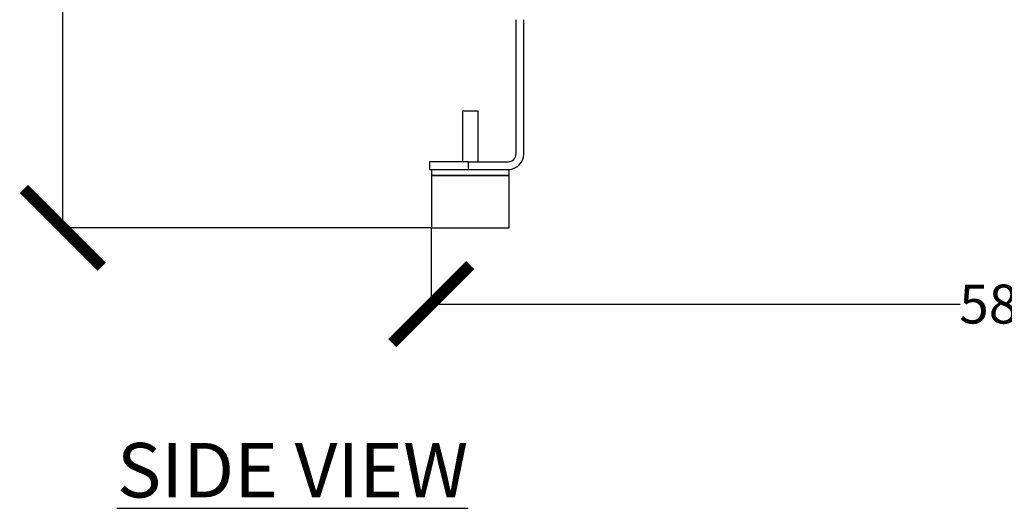
# Model space of a CAD drawing. Units: millimetres. Extents: x 17322 to 19710, y -724 to 2010.
# Drawn here: x 18694 to 19200, y -724 to -473 of the extents above; entities that cross this region are included whole.
import ezdxf

# ---------------------------------------------------------------- set-up
doc = ezdxf.new("R2010")
doc.units = ezdxf.units.MM
doc.layers.add('Dimensions', color=1, linetype='Continuous')
doc.styles.get("Standard").update_dxf_attribs({"font": 'arial.ttf'})
doc.dimstyles.get("Standard").update_dxf_attribs({"dimtxt": 0.18, "dimasz": 40, "dimexe": 0.18, "dimexo": 0.0625, "dimgap": 0.09, "dimtad": 0, "dimdec": 0, "dimzin": 0, "dimdsep": 46, "dimtxsty": 'Standard', "dimblk": 'ARCHTICK', "dimcen": 0.09, "dimadec": 0, "dimazin": 0, "dimtfac": 1, "dimtdec": 4, "dimtofl": 0, "dimtmove": 0, "dimatfit": 3, "dimfxl": 1, "dimtolj": 1, "dimtzin": 0, "dimarcsym": 0})

# ---------------------------------------------------------------- blocks, each defined once
blk = doc.blocks.new('_ArchTick')
at = {"color": 0, "linetype": 'ByBlock', "const_width": 0.15}
blk.add_lwpolyline([(-0.5, -0.5), (0.5, 0.5)], dxfattribs=at)
blk = doc.blocks.new('*D533')
at = {"layer": 'Defpoints', "color": 0}
for p in [(18716.47, 143.76), (18801.78, 143.76), (18905.78, -580.18)]:
    blk.add_point(p, dxfattribs=at)
at = {"layer": 'Dimensions', "color": 0, "lineweight": -2}
for p, q in [((18801.72, 143.76), (18716.29, 143.76)), ((18716.47, 143.76), (18716.47, -196.17)), ((18716.47, -580.18), (18716.47, -240.25)), ((18905.72, -580.18), (18716.29, -580.18))]:
    blk.add_line(p, q, dxfattribs=at)
at = {"layer": 'Dimensions', "color": 0, "lineweight": -2, "xscale": 40, "yscale": 40, "zscale": 40}
for p, rotation in [((18716.47, 143.76), 90), ((18716.47, -580.18), 270)]:
    blk.add_blockref('_ArchTick', p, dxfattribs=dict(at, rotation=rotation))
at = {"layer": 'Dimensions', "color": 0, "insert": (18716.47, -218.21), "char_height": 20, "attachment_point": 5, "rotation": 90}
blk.add_mtext('\\A1;724', dxfattribs=at)
blk = doc.blocks.new('*D534')
at = {"layer": 'Defpoints', "color": 0}
for p in [(18905.78, -580.18), (19493.78, -580.18), (19493.78, -619.39)]:
    blk.add_point(p, dxfattribs=at)
at = {"layer": 'Dimensions', "color": 0, "lineweight": -2}
for p, q in [((18905.78, -580.24), (18905.78, -619.57)), ((19493.78, -580.24), (19493.78, -619.57)), ((18905.78, -619.39), (19177.6, -619.39)), ((19493.78, -619.39), (19221.96, -619.39))]:
    blk.add_line(p, q, dxfattribs=at)
at = {"layer": 'Dimensions', "color": 0, "lineweight": -2, "xscale": 40, "yscale": 40, "zscale": 40, "rotation": 180}
blk.add_blockref('_ArchTick', (18905.78, -619.39), dxfattribs=at)
at = {"layer": 'Dimensions', "color": 0, "lineweight": -2, "xscale": 40, "yscale": 40, "zscale": 40}
blk.add_blockref('_ArchTick', (19493.78, -619.39), dxfattribs=at)
at = {"layer": 'Dimensions', "color": 0, "insert": (19199.78, -619.39), "char_height": 20, "attachment_point": 5}
blk.add_mtext('\\A1;588', dxfattribs=at)

msp = doc.modelspace()

# ---------------------------------------------------------------- linework, layer by layer
at = {"color": 7, "linetype": 'Continuous', "lineweight": 25}
for p, q in [((18949.34, -542.24), (18949.34, -473.24)), ((18953.34, -542.24), (18953.34, -473.24)), ((18921.84, -520.24), (18921.84, -546.24)), ((18925.84, -520.24), (18921.84, -520.24)), ((18929.84, -520.24), (18925.84, -520.24)), ((18929.84, -546.24), (18929.84, -520.24)), ((18904.84, -546.24), (18904.84, -550.24)), ((18924.84, -546.24), (18904.84, -546.24)), ((18924.84, -550.24), (18924.84, -546.24)), ((18924.84, -546.24), (18945.34, -546.24)), ((18904.84, -550.24), (18924.84, -550.24)), ((18905.94, -550.24), (18905.94, -553.34)), ((18924.84, -550.24), (18945.34, -550.24)), ((18945.74, -553.34), (18945.74, -550.24)), ((18905.94, -553.34), (18905.84, -553.44)), ((18905.84, -553.44), (18905.84, -580.24)), ((18925.84, -553.44), (18905.84, -553.44)), ((18945.74, -553.34), (18905.94, -553.34)), ((18945.84, -553.44), (18925.84, -553.44)), ((18945.84, -553.44), (18945.74, -553.34)), ((18945.84, -580.24), (18945.84, -553.44)), ((18905.84, -580.24), (18925.84, -580.24)), ((18925.84, -580.24), (18945.84, -580.24))]:
    msp.add_line(p, q, dxfattribs=at)
for radius in [8, 4]:
    msp.add_arc((18945.34, -542.24), radius, 270, 0, dxfattribs=at)

# ---------------------------------------------------------------- texts
at = {"insert": (18744.31, -690.75), "char_height": 28, "width": 643.2284, "attachment_point": 1}
msp.add_mtext('{\\L{\\C1;SIDE VIEW}}', dxfattribs=at)

# ---------------------------------------------------------------- dimensions: what is measured, and where the dimension line sits
at = {"layer": 'Dimensions'}
dim = msp.add_linear_dim(base=(18716.47, 143.76), p1=(18905.78, -580.18), p2=(18801.78, 143.76), angle=90, dimstyle='Standard', override={"dimtxt": 20}, dxfattribs=at)
dim.commit()
dim.dimension.update_dxf_attribs({"geometry": '*D533', "text_midpoint": (18716.47, -218.21), "dimtype": 160})
dim = msp.add_linear_dim(base=(19493.78, -619.39), p1=(18905.78, -580.18), p2=(19493.78, -580.18), dimstyle='Standard', override={"dimtxt": 20}, dxfattribs=at)
dim.commit()
dim.dimension.update_dxf_attribs({"geometry": '*D534', "text_midpoint": (19199.78, -619.39)})

doc.saveas('drawing.dxf')
